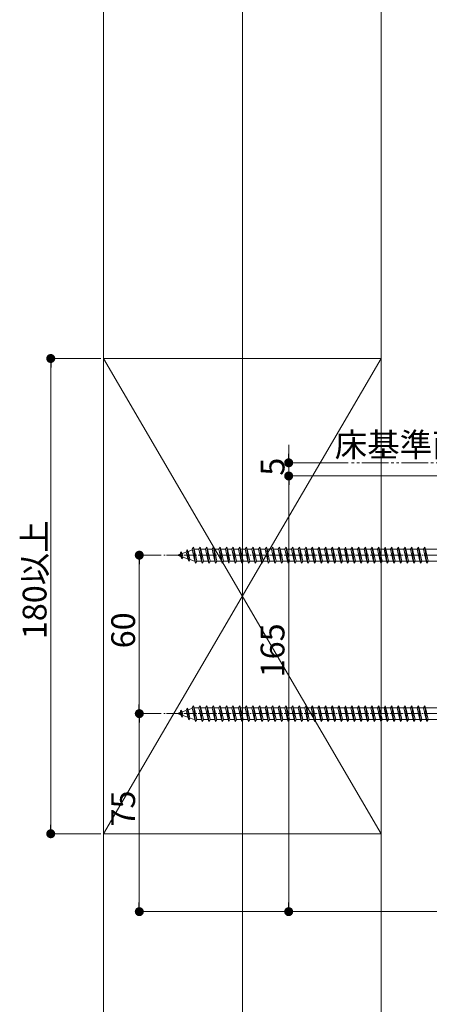
# Model space of a CAD drawing. Extents: x 0 to 2772, y 0 to 4487.
# Drawn here: x 677 to 832, y 1813 to 2186 of the extents above; entities that cross this region are included whole.
import ezdxf

# ---------------------------------------------------------------- set-up
doc = ezdxf.new("R2010")
doc.units = 0
doc.linetypes.add('YCENTER_1', pattern=[13, 10, -1, 1, -1])
doc.linetypes.add('YDIVIDE_1', pattern=[15, 10, -1, 1, -1, 1, -1])
for name, color, linetype, lineweight in [('YKK_12', 2, 'CONTINUOUS', 13), ('YKK_13', 4, 'CONTINUOUS', 13), ('YKK_D', 6, 'CONTINUOUS', 13), ('YSS_K', 3, 'CONTINUOUS', 13)]:
    doc.layers.add(name, color=color, linetype=linetype, lineweight=lineweight)
doc.styles.get("Standard").update_dxf_attribs({"font": 'txt', "bigfont": 'BIGFONT'})

msp = doc.modelspace()

# ---------------------------------------------------------------- linework, layer by layer
at = {"layer": 'YKK_12', "ltscale": 3}
msp.add_line((761, 2591.38), (761, 1585.38), dxfattribs=at)
at = {"layer": 'YKK_12', "linetype": 'YCENTER_1', "ltscale": 0.5}
for p, q in [((854.3, 1983.38), (731.26, 1983.38)), ((854.3, 1923.38), (731.26, 1923.38))]:
    msp.add_line(p, q, dxfattribs=at)
at = {"layer": 'YKK_13', "linetype": 'Continuous', "ltscale": 0.5}
for p, q in [((737.76, 1984.68), (737.46, 1983.78)), ((737.76, 1984.68), (738.16, 1984.02)), ((738.1, 1981.97), (737.76, 1984.68)), ((738.16, 1984.02), (739.78, 1984.58)), ((738.47, 1982.63), (738.16, 1984.02)), ((740.16, 1985.5), (739.78, 1984.58)), ((740.36, 1981.98), (739.78, 1984.58)), ((740.16, 1985.5), (740.48, 1984.82)), ((740.71, 1981.07), (740.16, 1985.5)), ((740.48, 1984.82), (742.11, 1985.38)), ((741.17, 1981.7), (740.48, 1984.82)), ((742.55, 1986.38), (742.05, 1985.63)), ((743.05, 1981.13), (742.05, 1985.63)), ((742.8, 1985.63), (742.55, 1986.38)), ((743.3, 1980.38), (742.55, 1986.38)), ((742.8, 1985.62), (742.83, 1985.63)), ((743.8, 1981.13), (742.8, 1985.63)), ((742.83, 1985.63), (744.55, 1985.63)), ((745.05, 1986.38), (744.55, 1985.63)), ((745.55, 1981.13), (744.55, 1985.63)), ((745.3, 1985.63), (745.05, 1986.38)), ((745.8, 1980.38), (745.05, 1986.38)), ((745.3, 1985.63), (747.05, 1985.63)), ((746.3, 1981.13), (745.3, 1985.63)), ((747.55, 1986.38), (747.05, 1985.63)), ((748.05, 1981.13), (747.05, 1985.63)), ((747.8, 1985.63), (747.55, 1986.38)), ((748.3, 1980.38), (747.55, 1986.38)), ((747.8, 1985.63), (749.55, 1985.63)), ((748.8, 1981.13), (747.8, 1985.63)), ((750.05, 1986.38), (749.55, 1985.63)), ((750.55, 1981.13), (749.55, 1985.63)), ((750.3, 1985.63), (750.05, 1986.38)), ((750.8, 1980.38), (750.05, 1986.38)), ((750.3, 1985.63), (752.05, 1985.63)), ((751.3, 1981.13), (750.3, 1985.63)), ((752.55, 1986.38), (752.05, 1985.63)), ((753.05, 1981.13), (752.05, 1985.63)), ((752.8, 1985.63), (752.55, 1986.38)), ((753.3, 1980.38), (752.55, 1986.38)), ((752.8, 1985.63), (754.55, 1985.63)), ((753.8, 1981.13), (752.8, 1985.63)), ((755.05, 1986.38), (754.55, 1985.63)), ((755.55, 1981.13), (754.55, 1985.63)), ((755.3, 1985.63), (755.05, 1986.38)), ((755.8, 1980.38), (755.05, 1986.38)), ((755.3, 1985.63), (757.05, 1985.63)), ((756.3, 1981.13), (755.3, 1985.63)), ((757.55, 1986.38), (757.05, 1985.63)), ((758.05, 1981.13), (757.05, 1985.63)), ((757.8, 1985.63), (757.55, 1986.38)), ((758.3, 1980.38), (757.55, 1986.38)), ((757.8, 1985.63), (759.55, 1985.63)), ((758.8, 1981.13), (757.8, 1985.63)), ((760.05, 1986.38), (759.55, 1985.63)), ((760.55, 1981.13), (759.55, 1985.63)), ((760.3, 1985.63), (760.05, 1986.38)), ((760.8, 1980.38), (760.05, 1986.38)), ((760.3, 1985.63), (762.05, 1985.63)), ((761.3, 1981.13), (760.3, 1985.63)), ((762.55, 1986.38), (762.05, 1985.63)), ((763.05, 1981.13), (762.05, 1985.63)), ((762.8, 1985.63), (762.55, 1986.38)), ((763.3, 1980.38), (762.55, 1986.38)), ((762.8, 1985.63), (764.55, 1985.63)), ((763.8, 1981.13), (762.8, 1985.63)), ((765.05, 1986.38), (764.55, 1985.63)), ((765.55, 1981.13), (764.55, 1985.63)), ((765.3, 1985.63), (765.05, 1986.38)), ((765.8, 1980.38), (765.05, 1986.38)), ((765.3, 1985.63), (767.05, 1985.63)), ((766.3, 1981.13), (765.3, 1985.63)), ((767.55, 1986.38), (767.05, 1985.63)), ((768.05, 1981.13), (767.05, 1985.63)), ((767.8, 1985.63), (767.55, 1986.38)), ((768.3, 1980.38), (767.55, 1986.38)), ((767.8, 1985.63), (769.55, 1985.63)), ((768.8, 1981.13), (767.8, 1985.63)), ((770.05, 1986.38), (769.55, 1985.63)), ((770.55, 1981.13), (769.55, 1985.63)), ((770.3, 1985.63), (770.05, 1986.38)), ((770.8, 1980.38), (770.05, 1986.38)), ((770.3, 1985.63), (772.05, 1985.63)), ((771.3, 1981.13), (770.3, 1985.63)), ((772.55, 1986.38), (772.05, 1985.63)), ((773.05, 1981.13), (772.05, 1985.63)), ((772.8, 1985.63), (772.55, 1986.38)), ((773.3, 1980.38), (772.55, 1986.38)), ((772.8, 1985.63), (774.55, 1985.63)), ((773.8, 1981.13), (772.8, 1985.63)), ((775.05, 1986.38), (774.55, 1985.63)), ((775.55, 1981.13), (774.55, 1985.63)), ((775.3, 1985.63), (775.05, 1986.38)), ((775.8, 1980.38), (775.05, 1986.38)), ((775.3, 1985.63), (777.05, 1985.63)), ((776.3, 1981.13), (775.3, 1985.63)), ((777.55, 1986.38), (777.05, 1985.63)), ((778.05, 1981.13), (777.05, 1985.63)), ((777.8, 1985.63), (777.55, 1986.38)), ((778.3, 1980.38), (777.55, 1986.38)), ((777.8, 1985.63), (779.55, 1985.63)), ((778.8, 1981.13), (777.8, 1985.63)), ((780.05, 1986.38), (779.55, 1985.63)), ((780.55, 1981.13), (779.55, 1985.63)), ((780.3, 1985.63), (780.05, 1986.38)), ((780.8, 1980.38), (780.05, 1986.38)), ((780.3, 1985.63), (782.05, 1985.63)), ((781.3, 1981.13), (780.3, 1985.63)), ((782.55, 1986.38), (782.05, 1985.63)), ((783.05, 1981.13), (782.05, 1985.63)), ((782.8, 1985.63), (782.55, 1986.38)), ((783.3, 1980.38), (782.55, 1986.38)), ((783.8, 1981.13), (782.8, 1985.63)), ((782.8, 1985.63), (784.55, 1985.63)), ((785.05, 1986.38), (784.55, 1985.63)), ((785.55, 1981.13), (784.55, 1985.63)), ((785.3, 1985.63), (785.05, 1986.38)), ((785.8, 1980.38), (785.05, 1986.38)), ((786.3, 1981.13), (785.3, 1985.63)), ((785.3, 1985.63), (844.3, 1985.63)), ((787.55, 1986.38), (787.05, 1985.63)), ((788.05, 1981.13), (787.05, 1985.63)), ((787.8, 1985.63), (787.55, 1986.38)), ((788.3, 1980.38), (787.55, 1986.38)), ((787.8, 1985.63), (789.55, 1985.63)), ((788.8, 1981.13), (787.8, 1985.63)), ((790.05, 1986.38), (789.55, 1985.63)), ((790.55, 1981.13), (789.55, 1985.63)), ((790.3, 1985.63), (790.05, 1986.38)), ((790.8, 1980.38), (790.05, 1986.38)), ((790.3, 1985.63), (792.05, 1985.63)), ((791.3, 1981.13), (790.3, 1985.63)), ((792.55, 1986.38), (792.05, 1985.63)), ((793.05, 1981.13), (792.05, 1985.63)), ((792.8, 1985.63), (792.55, 1986.38)), ((793.3, 1980.38), (792.55, 1986.38)), ((792.8, 1985.63), (794.55, 1985.63)), ((793.8, 1981.13), (792.8, 1985.63)), ((795.05, 1986.38), (794.55, 1985.63)), ((795.55, 1981.13), (794.55, 1985.63)), ((795.3, 1985.63), (795.05, 1986.38)), ((795.8, 1980.38), (795.05, 1986.38)), ((795.3, 1985.63), (797.05, 1985.63)), ((796.3, 1981.13), (795.3, 1985.63)), ((797.55, 1986.38), (797.05, 1985.63)), ((798.05, 1981.13), (797.05, 1985.63)), ((797.8, 1985.63), (797.55, 1986.38)), ((798.3, 1980.38), (797.55, 1986.38)), ((797.8, 1985.63), (799.55, 1985.63)), ((798.8, 1981.13), (797.8, 1985.63)), ((800.05, 1986.38), (799.55, 1985.63)), ((800.55, 1981.13), (799.55, 1985.63)), ((800.3, 1985.63), (800.05, 1986.38)), ((800.8, 1980.38), (800.05, 1986.38)), ((800.3, 1985.63), (802.05, 1985.63)), ((801.3, 1981.13), (800.3, 1985.63)), ((802.55, 1986.38), (802.05, 1985.63)), ((803.05, 1981.13), (802.05, 1985.63)), ((802.8, 1985.63), (802.55, 1986.38)), ((803.3, 1980.38), (802.55, 1986.38)), ((803.8, 1981.13), (802.8, 1985.63)), ((802.8, 1985.63), (804.55, 1985.63)), ((805.05, 1986.38), (804.55, 1985.63)), ((805.55, 1981.13), (804.55, 1985.63)), ((805.3, 1985.63), (805.05, 1986.38)), ((805.8, 1980.38), (805.05, 1986.38)), ((806.3, 1981.13), (805.3, 1985.63)), ((807.55, 1986.38), (807.05, 1985.63)), ((808.05, 1981.13), (807.05, 1985.63)), ((807.8, 1985.63), (807.55, 1986.38)), ((808.3, 1980.38), (807.55, 1986.38)), ((807.8, 1985.63), (809.55, 1985.63)), ((808.8, 1981.13), (807.8, 1985.63)), ((810.05, 1986.38), (809.55, 1985.63)), ((810.55, 1981.13), (809.55, 1985.63)), ((810.3, 1985.63), (810.05, 1986.38)), ((810.8, 1980.38), (810.05, 1986.38)), ((811.3, 1981.13), (810.3, 1985.63)), ((812.55, 1986.38), (812.05, 1985.63)), ((813.05, 1981.13), (812.05, 1985.63)), ((812.8, 1985.63), (812.55, 1986.38)), ((813.3, 1980.38), (812.55, 1986.38)), ((812.8, 1985.63), (814.55, 1985.63)), ((813.8, 1981.13), (812.8, 1985.63)), ((815.05, 1986.38), (814.55, 1985.63)), ((815.55, 1981.13), (814.55, 1985.63)), ((815.3, 1985.63), (815.05, 1986.38)), ((815.8, 1980.38), (815.05, 1986.38)), ((816.3, 1981.13), (815.3, 1985.63)), ((815.3, 1985.63), (817.05, 1985.63)), ((817.55, 1986.38), (817.05, 1985.63)), ((818.05, 1981.13), (817.05, 1985.63)), ((817.8, 1985.63), (817.55, 1986.38)), ((818.3, 1980.38), (817.55, 1986.38)), ((818.8, 1981.13), (817.8, 1985.63)), ((820.05, 1986.38), (819.55, 1985.63)), ((820.55, 1981.13), (819.55, 1985.63)), ((820.3, 1985.63), (820.05, 1986.38)), ((820.8, 1980.38), (820.05, 1986.38)), ((820.3, 1985.63), (822.05, 1985.63)), ((821.3, 1981.13), (820.3, 1985.63)), ((822.55, 1986.38), (822.05, 1985.63)), ((823.05, 1981.13), (822.05, 1985.63)), ((822.8, 1985.63), (822.55, 1986.38)), ((823.3, 1980.38), (822.55, 1986.38)), ((823.8, 1981.13), (822.8, 1985.63)), ((825.05, 1986.38), (824.55, 1985.63)), ((825.55, 1981.13), (824.55, 1985.63)), ((825.3, 1985.63), (825.05, 1986.38)), ((825.8, 1980.38), (825.05, 1986.38)), ((825.3, 1985.63), (827.05, 1985.63)), ((826.3, 1981.13), (825.3, 1985.63)), ((827.55, 1986.38), (827.05, 1985.63)), ((828.05, 1981.13), (827.05, 1985.63)), ((827.8, 1985.63), (827.55, 1986.38)), ((828.3, 1980.38), (827.55, 1986.38)), ((828.8, 1981.13), (827.8, 1985.63)), ((827.8, 1985.63), (829.55, 1985.63)), ((830.05, 1986.38), (829.55, 1985.63)), ((830.55, 1981.13), (829.55, 1985.63)), ((830.3, 1985.63), (830.05, 1986.38)), ((830.8, 1980.38), (830.05, 1986.38)), ((831.3, 1981.13), (830.3, 1985.63)), ((736.3, 1983.38), (737.46, 1983.78)), ((737.65, 1982.91), (736.3, 1983.38)), ((737.65, 1982.91), (737.46, 1983.78)), ((738.1, 1981.97), (737.65, 1982.91)), ((738.1, 1981.97), (738.47, 1982.63)), ((740.36, 1981.98), (738.47, 1982.63)), ((740.71, 1981.07), (740.36, 1981.98)), ((740.71, 1981.07), (741.17, 1981.7)), ((742.83, 1981.13), (741.17, 1981.7)), ((743.05, 1981.13), (742.83, 1981.13)), ((743.3, 1980.38), (743.05, 1981.13)), ((743.8, 1981.13), (743.3, 1980.38)), ((745.55, 1981.13), (743.8, 1981.13)), ((745.8, 1980.38), (745.55, 1981.13)), ((746.3, 1981.13), (745.8, 1980.38)), ((748.05, 1981.13), (746.3, 1981.13)), ((748.3, 1980.38), (748.05, 1981.13)), ((748.8, 1981.13), (748.3, 1980.38)), ((750.55, 1981.13), (748.8, 1981.13)), ((750.8, 1980.38), (750.55, 1981.13)), ((751.3, 1981.13), (750.8, 1980.38)), ((753.05, 1981.13), (751.3, 1981.13)), ((753.3, 1980.38), (753.05, 1981.13)), ((753.8, 1981.13), (753.3, 1980.38)), ((755.55, 1981.13), (753.8, 1981.13)), ((755.8, 1980.38), (755.55, 1981.13)), ((756.3, 1981.13), (755.8, 1980.38)), ((758.05, 1981.13), (756.3, 1981.13)), ((758.3, 1980.38), (758.05, 1981.13)), ((758.8, 1981.13), (758.3, 1980.38)), ((760.55, 1981.13), (758.8, 1981.13)), ((760.8, 1980.38), (760.55, 1981.13)), ((761.3, 1981.13), (760.8, 1980.38)), ((763.05, 1981.13), (761.3, 1981.13)), ((763.3, 1980.38), (763.05, 1981.13)), ((763.8, 1981.13), (763.3, 1980.38)), ((765.55, 1981.13), (763.8, 1981.13)), ((765.8, 1980.38), (765.55, 1981.13)), ((766.3, 1981.13), (765.8, 1980.38)), ((768.05, 1981.13), (766.3, 1981.13)), ((768.3, 1980.38), (768.05, 1981.13)), ((768.8, 1981.13), (768.3, 1980.38)), ((770.55, 1981.13), (768.8, 1981.13)), ((770.8, 1980.38), (770.55, 1981.13)), ((771.3, 1981.13), (770.8, 1980.38)), ((773.05, 1981.13), (771.3, 1981.13)), ((773.3, 1980.38), (773.05, 1981.13)), ((773.8, 1981.13), (773.3, 1980.38)), ((775.55, 1981.13), (773.8, 1981.13)), ((775.8, 1980.38), (775.55, 1981.13)), ((776.3, 1981.13), (775.8, 1980.38)), ((778.05, 1981.13), (776.3, 1981.13)), ((778.3, 1980.38), (778.05, 1981.13)), ((778.8, 1981.13), (778.3, 1980.38)), ((780.55, 1981.13), (778.8, 1981.13)), ((780.8, 1980.38), (780.55, 1981.13)), ((781.3, 1981.13), (780.8, 1980.38)), ((783.05, 1981.13), (781.3, 1981.13)), ((783.3, 1980.38), (783.05, 1981.13)), ((783.8, 1981.13), (783.3, 1980.38)), ((785.55, 1981.13), (783.8, 1981.13)), ((785.8, 1980.38), (785.55, 1981.13)), ((786.3, 1981.13), (785.8, 1980.38)), ((844.3, 1981.13), (786.3, 1981.13)), ((788.3, 1980.38), (788.05, 1981.13)), ((788.8, 1981.13), (788.3, 1980.38)), ((790.55, 1981.13), (788.8, 1981.13)), ((790.8, 1980.38), (790.55, 1981.13)), ((791.3, 1981.13), (790.8, 1980.38)), ((793.05, 1981.13), (791.3, 1981.13)), ((793.3, 1980.38), (793.05, 1981.13)), ((793.8, 1981.13), (793.3, 1980.38)), ((795.55, 1981.13), (793.8, 1981.13)), ((795.8, 1980.38), (795.55, 1981.13)), ((796.3, 1981.13), (795.8, 1980.38)), ((798.05, 1981.13), (796.3, 1981.13)), ((798.3, 1980.38), (798.05, 1981.13)), ((798.8, 1981.13), (798.3, 1980.38)), ((800.55, 1981.13), (798.8, 1981.13)), ((800.8, 1980.38), (800.55, 1981.13)), ((801.3, 1981.13), (800.8, 1980.38)), ((803.05, 1981.13), (801.3, 1981.13)), ((803.3, 1980.38), (803.05, 1981.13)), ((803.8, 1981.13), (803.3, 1980.38)), ((805.55, 1981.13), (803.8, 1981.13)), ((805.8, 1980.38), (805.55, 1981.13)), ((806.3, 1981.13), (805.8, 1980.38)), ((808.3, 1980.38), (808.05, 1981.13)), ((808.8, 1981.13), (808.3, 1980.38)), ((810.55, 1981.13), (808.8, 1981.13)), ((810.8, 1980.38), (810.55, 1981.13)), ((811.3, 1981.13), (810.8, 1980.38)), ((813.3, 1980.38), (813.05, 1981.13)), ((813.8, 1981.13), (813.3, 1980.38)), ((815.55, 1981.13), (813.8, 1981.13)), ((815.8, 1980.38), (815.55, 1981.13)), ((816.3, 1981.13), (815.8, 1980.38)), ((818.05, 1981.13), (816.3, 1981.13)), ((818.3, 1980.38), (818.05, 1981.13)), ((818.8, 1981.13), (818.3, 1980.38)), ((820.8, 1980.38), (820.55, 1981.13)), ((821.3, 1981.13), (820.8, 1980.38)), ((823.05, 1981.13), (821.3, 1981.13)), ((823.3, 1980.38), (823.05, 1981.13)), ((823.8, 1981.13), (823.3, 1980.38)), ((825.8, 1980.38), (825.55, 1981.13)), ((826.3, 1981.13), (825.8, 1980.38)), ((828.05, 1981.13), (826.3, 1981.13)), ((828.3, 1980.38), (828.05, 1981.13)), ((828.8, 1981.13), (828.3, 1980.38)), ((830.55, 1981.13), (828.8, 1981.13)), ((830.8, 1980.38), (830.55, 1981.13)), ((831.3, 1981.13), (830.8, 1980.38)), ((737.76, 1924.68), (737.46, 1923.78)), ((737.76, 1924.68), (738.16, 1924.02)), ((738.1, 1921.97), (737.76, 1924.68)), ((738.16, 1924.02), (739.78, 1924.58)), ((740.16, 1925.5), (739.78, 1924.58)), ((740.36, 1921.98), (739.78, 1924.58)), ((740.16, 1925.5), (740.48, 1924.82)), ((740.71, 1921.07), (740.16, 1925.5)), ((740.48, 1924.82), (742.11, 1925.38)), ((741.17, 1921.7), (740.48, 1924.82)), ((742.55, 1926.38), (742.05, 1925.63)), ((743.05, 1921.13), (742.05, 1925.63)), ((742.8, 1925.63), (742.55, 1926.38)), ((743.3, 1920.38), (742.55, 1926.38)), ((742.8, 1925.62), (742.83, 1925.63)), ((743.8, 1921.13), (742.8, 1925.63)), ((742.83, 1925.63), (744.55, 1925.63)), ((745.05, 1926.38), (744.55, 1925.63)), ((745.55, 1921.13), (744.55, 1925.63)), ((745.3, 1925.63), (745.05, 1926.38)), ((745.8, 1920.38), (745.05, 1926.38)), ((745.3, 1925.63), (747.05, 1925.63)), ((746.3, 1921.13), (745.3, 1925.63)), ((747.55, 1926.38), (747.05, 1925.63)), ((748.05, 1921.13), (747.05, 1925.63)), ((747.8, 1925.63), (747.55, 1926.38)), ((748.3, 1920.38), (747.55, 1926.38)), ((747.8, 1925.63), (749.55, 1925.63)), ((748.8, 1921.13), (747.8, 1925.63)), ((750.05, 1926.38), (749.55, 1925.63)), ((750.55, 1921.13), (749.55, 1925.63)), ((750.3, 1925.63), (750.05, 1926.38)), ((750.8, 1920.38), (750.05, 1926.38)), ((750.3, 1925.63), (752.05, 1925.63)), ((751.3, 1921.13), (750.3, 1925.63)), ((752.55, 1926.38), (752.05, 1925.63)), ((753.05, 1921.13), (752.05, 1925.63)), ((752.8, 1925.63), (752.55, 1926.38)), ((753.3, 1920.38), (752.55, 1926.38)), ((752.8, 1925.63), (754.55, 1925.63)), ((753.8, 1921.13), (752.8, 1925.63)), ((755.05, 1926.38), (754.55, 1925.63)), ((755.55, 1921.13), (754.55, 1925.63)), ((755.3, 1925.63), (755.05, 1926.38)), ((755.8, 1920.38), (755.05, 1926.38)), ((755.3, 1925.63), (757.05, 1925.63)), ((756.3, 1921.13), (755.3, 1925.63)), ((757.55, 1926.38), (757.05, 1925.63)), ((758.05, 1921.13), (757.05, 1925.63)), ((757.8, 1925.63), (757.55, 1926.38)), ((758.3, 1920.38), (757.55, 1926.38)), ((757.8, 1925.63), (759.55, 1925.63)), ((758.8, 1921.13), (757.8, 1925.63)), ((760.05, 1926.38), (759.55, 1925.63)), ((760.55, 1921.13), (759.55, 1925.63)), ((760.3, 1925.63), (760.05, 1926.38)), ((760.8, 1920.38), (760.05, 1926.38)), ((760.3, 1925.63), (762.05, 1925.63)), ((761.3, 1921.13), (760.3, 1925.63)), ((762.55, 1926.38), (762.05, 1925.63)), ((763.05, 1921.13), (762.05, 1925.63)), ((762.8, 1925.63), (762.55, 1926.38)), ((763.3, 1920.38), (762.55, 1926.38)), ((762.8, 1925.63), (764.55, 1925.63)), ((763.8, 1921.13), (762.8, 1925.63)), ((765.05, 1926.38), (764.55, 1925.63)), ((765.55, 1921.13), (764.55, 1925.63)), ((765.3, 1925.63), (765.05, 1926.38)), ((765.8, 1920.38), (765.05, 1926.38)), ((765.3, 1925.63), (767.05, 1925.63)), ((766.3, 1921.13), (765.3, 1925.63)), ((767.55, 1926.38), (767.05, 1925.63)), ((768.05, 1921.13), (767.05, 1925.63)), ((767.8, 1925.63), (767.55, 1926.38)), ((768.3, 1920.38), (767.55, 1926.38)), ((767.8, 1925.63), (769.55, 1925.63)), ((768.8, 1921.13), (767.8, 1925.63)), ((770.05, 1926.38), (769.55, 1925.63)), ((770.55, 1921.13), (769.55, 1925.63)), ((770.3, 1925.63), (770.05, 1926.38)), ((770.8, 1920.38), (770.05, 1926.38)), ((770.3, 1925.63), (772.05, 1925.63)), ((771.3, 1921.13), (770.3, 1925.63)), ((772.55, 1926.38), (772.05, 1925.63)), ((773.05, 1921.13), (772.05, 1925.63)), ((772.8, 1925.63), (772.55, 1926.38)), ((773.3, 1920.38), (772.55, 1926.38)), ((772.8, 1925.63), (774.55, 1925.63)), ((773.8, 1921.13), (772.8, 1925.63)), ((775.05, 1926.38), (774.55, 1925.63)), ((775.55, 1921.13), (774.55, 1925.63)), ((775.3, 1925.63), (775.05, 1926.38)), ((775.8, 1920.38), (775.05, 1926.38)), ((775.3, 1925.63), (777.05, 1925.63)), ((776.3, 1921.13), (775.3, 1925.63)), ((777.55, 1926.38), (777.05, 1925.63)), ((778.05, 1921.13), (777.05, 1925.63)), ((777.8, 1925.63), (777.55, 1926.38)), ((778.3, 1920.38), (777.55, 1926.38)), ((777.8, 1925.63), (779.55, 1925.63)), ((778.8, 1921.13), (777.8, 1925.63)), ((780.05, 1926.38), (779.55, 1925.63)), ((780.55, 1921.13), (779.55, 1925.63)), ((780.3, 1925.63), (780.05, 1926.38)), ((780.8, 1920.38), (780.05, 1926.38)), ((780.3, 1925.63), (782.05, 1925.63)), ((781.3, 1921.13), (780.3, 1925.63)), ((782.55, 1926.38), (782.05, 1925.63)), ((783.05, 1921.13), (782.05, 1925.63)), ((782.8, 1925.63), (782.55, 1926.38)), ((783.3, 1920.38), (782.55, 1926.38)), ((783.8, 1921.13), (782.8, 1925.63)), ((782.8, 1925.63), (784.55, 1925.63)), ((785.05, 1926.38), (784.55, 1925.63)), ((785.55, 1921.13), (784.55, 1925.63)), ((785.3, 1925.63), (785.05, 1926.38)), ((785.8, 1920.38), (785.05, 1926.38)), ((786.3, 1921.13), (785.3, 1925.63)), ((785.3, 1925.63), (844.3, 1925.63)), ((787.55, 1926.38), (787.05, 1925.63)), ((788.05, 1921.13), (787.05, 1925.63)), ((787.8, 1925.63), (787.55, 1926.38)), ((788.3, 1920.38), (787.55, 1926.38)), ((787.8, 1925.63), (789.55, 1925.63)), ((788.8, 1921.13), (787.8, 1925.63)), ((790.05, 1926.38), (789.55, 1925.63)), ((790.55, 1921.13), (789.55, 1925.63)), ((790.3, 1925.63), (790.05, 1926.38)), ((790.8, 1920.38), (790.05, 1926.38)), ((790.3, 1925.63), (792.05, 1925.63)), ((791.3, 1921.13), (790.3, 1925.63)), ((792.55, 1926.38), (792.05, 1925.63)), ((793.05, 1921.13), (792.05, 1925.63)), ((792.8, 1925.63), (792.55, 1926.38)), ((793.3, 1920.38), (792.55, 1926.38)), ((792.8, 1925.63), (794.55, 1925.63)), ((793.8, 1921.13), (792.8, 1925.63)), ((795.05, 1926.38), (794.55, 1925.63)), ((795.55, 1921.13), (794.55, 1925.63)), ((795.3, 1925.63), (795.05, 1926.38)), ((795.8, 1920.38), (795.05, 1926.38)), ((795.3, 1925.63), (797.05, 1925.63)), ((796.3, 1921.13), (795.3, 1925.63)), ((797.55, 1926.38), (797.05, 1925.63)), ((798.05, 1921.13), (797.05, 1925.63)), ((797.8, 1925.63), (797.55, 1926.38)), ((798.3, 1920.38), (797.55, 1926.38)), ((797.8, 1925.63), (799.55, 1925.63)), ((798.8, 1921.13), (797.8, 1925.63)), ((800.05, 1926.38), (799.55, 1925.63)), ((800.55, 1921.13), (799.55, 1925.63)), ((800.3, 1925.63), (800.05, 1926.38)), ((800.8, 1920.38), (800.05, 1926.38)), ((800.3, 1925.63), (802.05, 1925.63)), ((801.3, 1921.13), (800.3, 1925.63)), ((802.55, 1926.38), (802.05, 1925.63)), ((803.05, 1921.13), (802.05, 1925.63)), ((802.8, 1925.63), (802.55, 1926.38)), ((803.3, 1920.38), (802.55, 1926.38)), ((803.8, 1921.13), (802.8, 1925.63)), ((802.8, 1925.63), (804.55, 1925.63)), ((805.05, 1926.38), (804.55, 1925.63)), ((805.55, 1921.13), (804.55, 1925.63)), ((805.3, 1925.63), (805.05, 1926.38)), ((805.8, 1920.38), (805.05, 1926.38)), ((806.3, 1921.13), (805.3, 1925.63)), ((807.55, 1926.38), (807.05, 1925.63)), ((808.05, 1921.13), (807.05, 1925.63)), ((807.8, 1925.63), (807.55, 1926.38)), ((808.3, 1920.38), (807.55, 1926.38)), ((807.8, 1925.63), (809.55, 1925.63)), ((808.8, 1921.13), (807.8, 1925.63)), ((810.05, 1926.38), (809.55, 1925.63)), ((810.55, 1921.13), (809.55, 1925.63)), ((810.3, 1925.63), (810.05, 1926.38)), ((810.8, 1920.38), (810.05, 1926.38)), ((811.3, 1921.13), (810.3, 1925.63)), ((812.55, 1926.38), (812.05, 1925.63)), ((813.05, 1921.13), (812.05, 1925.63)), ((812.8, 1925.63), (812.55, 1926.38)), ((813.3, 1920.38), (812.55, 1926.38)), ((812.8, 1925.63), (814.55, 1925.63)), ((813.8, 1921.13), (812.8, 1925.63)), ((815.05, 1926.38), (814.55, 1925.63)), ((815.55, 1921.13), (814.55, 1925.63)), ((815.3, 1925.63), (815.05, 1926.38)), ((815.8, 1920.38), (815.05, 1926.38)), ((816.3, 1921.13), (815.3, 1925.63)), ((815.3, 1925.63), (817.05, 1925.63)), ((817.55, 1926.38), (817.05, 1925.63)), ((818.05, 1921.13), (817.05, 1925.63)), ((817.8, 1925.63), (817.55, 1926.38)), ((818.3, 1920.38), (817.55, 1926.38)), ((818.8, 1921.13), (817.8, 1925.63)), ((820.05, 1926.38), (819.55, 1925.63)), ((820.55, 1921.13), (819.55, 1925.63)), ((820.3, 1925.63), (820.05, 1926.38)), ((820.8, 1920.38), (820.05, 1926.38)), ((820.3, 1925.63), (822.05, 1925.63)), ((821.3, 1921.13), (820.3, 1925.63)), ((822.55, 1926.38), (822.05, 1925.63)), ((823.05, 1921.13), (822.05, 1925.63)), ((822.8, 1925.63), (822.55, 1926.38)), ((823.3, 1920.38), (822.55, 1926.38)), ((823.8, 1921.13), (822.8, 1925.63)), ((825.05, 1926.38), (824.55, 1925.63)), ((825.55, 1921.13), (824.55, 1925.63)), ((825.3, 1925.63), (825.05, 1926.38)), ((825.8, 1920.38), (825.05, 1926.38)), ((825.3, 1925.63), (827.05, 1925.63)), ((826.3, 1921.13), (825.3, 1925.63)), ((827.55, 1926.38), (827.05, 1925.63)), ((828.05, 1921.13), (827.05, 1925.63)), ((827.8, 1925.63), (827.55, 1926.38)), ((828.3, 1920.38), (827.55, 1926.38)), ((828.8, 1921.13), (827.8, 1925.63)), ((827.8, 1925.63), (829.55, 1925.63)), ((830.05, 1926.38), (829.55, 1925.63)), ((830.55, 1921.13), (829.55, 1925.63)), ((830.3, 1925.63), (830.05, 1926.38)), ((830.8, 1920.38), (830.05, 1926.38)), ((831.3, 1921.13), (830.3, 1925.63)), ((736.3, 1923.38), (737.46, 1923.78)), ((737.65, 1922.91), (736.3, 1923.38)), ((737.65, 1922.91), (737.46, 1923.78)), ((738.1, 1921.97), (737.65, 1922.91)), ((738.1, 1921.97), (738.47, 1922.63)), ((738.47, 1922.63), (738.16, 1924.02)), ((740.36, 1921.98), (738.47, 1922.63)), ((740.71, 1921.07), (740.36, 1921.98)), ((740.71, 1921.07), (741.17, 1921.7)), ((742.83, 1921.13), (741.17, 1921.7)), ((743.05, 1921.13), (742.83, 1921.13)), ((743.3, 1920.38), (743.05, 1921.13)), ((743.8, 1921.13), (743.3, 1920.38)), ((745.55, 1921.13), (743.8, 1921.13)), ((745.8, 1920.38), (745.55, 1921.13)), ((746.3, 1921.13), (745.8, 1920.38)), ((748.05, 1921.13), (746.3, 1921.13)), ((748.3, 1920.38), (748.05, 1921.13)), ((748.8, 1921.13), (748.3, 1920.38)), ((750.55, 1921.13), (748.8, 1921.13)), ((750.8, 1920.38), (750.55, 1921.13)), ((751.3, 1921.13), (750.8, 1920.38)), ((753.05, 1921.13), (751.3, 1921.13)), ((753.3, 1920.38), (753.05, 1921.13)), ((753.8, 1921.13), (753.3, 1920.38)), ((755.55, 1921.13), (753.8, 1921.13)), ((755.8, 1920.38), (755.55, 1921.13)), ((756.3, 1921.13), (755.8, 1920.38)), ((758.05, 1921.13), (756.3, 1921.13)), ((758.3, 1920.38), (758.05, 1921.13)), ((758.8, 1921.13), (758.3, 1920.38)), ((760.55, 1921.13), (758.8, 1921.13)), ((760.8, 1920.38), (760.55, 1921.13)), ((761.3, 1921.13), (760.8, 1920.38)), ((763.05, 1921.13), (761.3, 1921.13)), ((763.3, 1920.38), (763.05, 1921.13)), ((763.8, 1921.13), (763.3, 1920.38)), ((765.55, 1921.13), (763.8, 1921.13)), ((765.8, 1920.38), (765.55, 1921.13)), ((766.3, 1921.13), (765.8, 1920.38)), ((768.05, 1921.13), (766.3, 1921.13)), ((768.3, 1920.38), (768.05, 1921.13)), ((768.8, 1921.13), (768.3, 1920.38)), ((770.55, 1921.13), (768.8, 1921.13)), ((770.8, 1920.38), (770.55, 1921.13)), ((771.3, 1921.13), (770.8, 1920.38)), ((773.05, 1921.13), (771.3, 1921.13)), ((773.3, 1920.38), (773.05, 1921.13)), ((773.8, 1921.13), (773.3, 1920.38)), ((775.55, 1921.13), (773.8, 1921.13)), ((775.8, 1920.38), (775.55, 1921.13)), ((776.3, 1921.13), (775.8, 1920.38)), ((778.05, 1921.13), (776.3, 1921.13)), ((778.3, 1920.38), (778.05, 1921.13)), ((778.8, 1921.13), (778.3, 1920.38)), ((780.55, 1921.13), (778.8, 1921.13)), ((780.8, 1920.38), (780.55, 1921.13)), ((781.3, 1921.13), (780.8, 1920.38)), ((783.05, 1921.13), (781.3, 1921.13)), ((783.3, 1920.38), (783.05, 1921.13)), ((783.8, 1921.13), (783.3, 1920.38)), ((785.55, 1921.13), (783.8, 1921.13)), ((785.8, 1920.38), (785.55, 1921.13)), ((786.3, 1921.13), (785.8, 1920.38)), ((844.3, 1921.13), (786.3, 1921.13)), ((788.3, 1920.38), (788.05, 1921.13)), ((788.8, 1921.13), (788.3, 1920.38)), ((790.55, 1921.13), (788.8, 1921.13)), ((790.8, 1920.38), (790.55, 1921.13)), ((791.3, 1921.13), (790.8, 1920.38)), ((793.05, 1921.13), (791.3, 1921.13)), ((793.3, 1920.38), (793.05, 1921.13)), ((793.8, 1921.13), (793.3, 1920.38)), ((795.55, 1921.13), (793.8, 1921.13)), ((795.8, 1920.38), (795.55, 1921.13)), ((796.3, 1921.13), (795.8, 1920.38)), ((798.05, 1921.13), (796.3, 1921.13)), ((798.3, 1920.38), (798.05, 1921.13)), ((798.8, 1921.13), (798.3, 1920.38)), ((800.55, 1921.13), (798.8, 1921.13)), ((800.8, 1920.38), (800.55, 1921.13)), ((801.3, 1921.13), (800.8, 1920.38)), ((803.05, 1921.13), (801.3, 1921.13)), ((803.3, 1920.38), (803.05, 1921.13)), ((803.8, 1921.13), (803.3, 1920.38)), ((805.55, 1921.13), (803.8, 1921.13)), ((805.8, 1920.38), (805.55, 1921.13)), ((806.3, 1921.13), (805.8, 1920.38)), ((808.3, 1920.38), (808.05, 1921.13)), ((808.8, 1921.13), (808.3, 1920.38)), ((810.55, 1921.13), (808.8, 1921.13)), ((810.8, 1920.38), (810.55, 1921.13)), ((811.3, 1921.13), (810.8, 1920.38)), ((813.3, 1920.38), (813.05, 1921.13)), ((813.8, 1921.13), (813.3, 1920.38)), ((815.55, 1921.13), (813.8, 1921.13)), ((815.8, 1920.38), (815.55, 1921.13)), ((816.3, 1921.13), (815.8, 1920.38)), ((818.05, 1921.13), (816.3, 1921.13)), ((818.3, 1920.38), (818.05, 1921.13)), ((818.8, 1921.13), (818.3, 1920.38)), ((820.8, 1920.38), (820.55, 1921.13)), ((821.3, 1921.13), (820.8, 1920.38)), ((823.05, 1921.13), (821.3, 1921.13)), ((823.3, 1920.38), (823.05, 1921.13)), ((823.8, 1921.13), (823.3, 1920.38)), ((825.8, 1920.38), (825.55, 1921.13)), ((826.3, 1921.13), (825.8, 1920.38)), ((828.05, 1921.13), (826.3, 1921.13)), ((828.3, 1920.38), (828.05, 1921.13)), ((828.8, 1921.13), (828.3, 1920.38)), ((830.55, 1921.13), (828.8, 1921.13)), ((830.8, 1920.38), (830.55, 1921.13)), ((831.3, 1921.13), (830.8, 1920.38))]:
    msp.add_line(p, q, dxfattribs=at)
at = {"layer": 'YKK_D'}
for p, q in [((707.5, 2057.88), (687.5, 2057.88)), ((688.5, 2054.48), (688.5, 1881.28)), ((778.5, 2021.78), (778.5, 2025.18)), ((800.99, 2018.38), (777.5, 2018.38)), ((778.5, 2018.38), (778.5, 2013.38)), ((842.8, 2013.38), (777.5, 2013.38)), ((797.5, 2013.38), (777.5, 2013.38)), ((778.5, 2009.98), (778.5, 1851.78)), ((778.5, 2009.98), (778.5, 2006.58)), ((730.26, 1983.38), (721, 1983.38)), ((722, 1979.98), (722, 1926.78)), ((730.26, 1923.38), (721, 1923.38)), ((730.26, 1923.38), (721, 1923.38)), ((722, 1851.78), (722, 1919.98)), ((707.5, 1877.88), (687.5, 1877.88)), ((842.95, 1848.38), (721, 1848.38)), ((761, 1847.38), (761, 1736.38)), ((761, 1846.38), (761, 1786.38)), ((842.8, 1848.38), (777.5, 1848.38)), ((813.5, 1847.38), (813.5, 1761.38))]:
    msp.add_line(p, q, dxfattribs=at)
at = {"layer": 'YKK_D', "linetype": 'ByBlock', "lineweight": -2}
for p, q in [((688.5, 2056.18), (688.5, 2054.48)), ((778.5, 2020.08), (778.5, 2021.78)), ((778.5, 2011.68), (778.5, 2009.98)), ((778.5, 2011.68), (778.5, 2009.98)), ((722, 1981.68), (722, 1979.98)), ((722, 1925.08), (722, 1926.78)), ((722, 1921.68), (722, 1919.98)), ((688.5, 1879.58), (688.5, 1881.28)), ((722, 1850.08), (722, 1851.78)), ((778.5, 1850.08), (778.5, 1851.78))]:
    msp.add_line(p, q, dxfattribs=at)
at = {"layer": 'YKK_D', "linetype": 'YDIVIDE_1'}
msp.add_line((2076.22, 2018.38), (801.99, 2018.38), dxfattribs=at)
at = {"layer": 'YKK_D', "linetype": 'ByBlock', "const_width": 1.7}
for points in [[(688.5, 2057.03, 1), (688.5, 2058.73, 1)], [(778.5, 2019.23, 1), (778.5, 2017.53, 1)], [(778.5, 2012.53, 1), (778.5, 2014.23, 1)], [(778.5, 2012.53, 1), (778.5, 2014.23, 1)], [(722, 1982.53, 1), (722, 1984.23, 1)], [(722, 1924.23, 1), (722, 1922.53, 1)], [(722, 1922.53, 1), (722, 1924.23, 1)], [(688.5, 1878.73, 1), (688.5, 1877.03, 1)], [(722, 1849.23, 1), (722, 1847.53, 1)], [(778.5, 1849.23, 1), (778.5, 1847.53, 1)]]:
    msp.add_lwpolyline(points, format="xyb", close=True, dxfattribs=at)
at = {"layer": 'YSS_K'}
for p, q in [((708.5, 2591.38), (708.5, 1585.38)), ((813.5, 2591.38), (813.5, 1585.38)), ((708.5, 2057.88), (813.5, 2057.88)), ((708.5, 1877.88), (708.5, 2057.88)), ((813.5, 2057.88), (708.5, 1877.88)), ((708.5, 2057.88), (813.5, 1877.88)), ((813.5, 2057.88), (813.5, 1877.88)), ((813.5, 1877.88), (708.5, 1877.88))]:
    msp.add_line(p, q, dxfattribs=at)

# ---------------------------------------------------------------- texts
at = {"layer": 'YKK_D'}
msp.add_text('床基準面', height=9, dxfattribs=at).set_placement((795.92, 2020.68))
for s, p in [('5', (776.9, 2013.48)), ('180以上', (686.9, 1951.56)), ('60', (720.4, 1948.1)), ('165', (776.9, 1937.11)), ('75', (720.4, 1880.6))]:
    msp.add_text(s, height=9, rotation=90, dxfattribs=at).set_placement(p)

doc.saveas('drawing.dxf')
